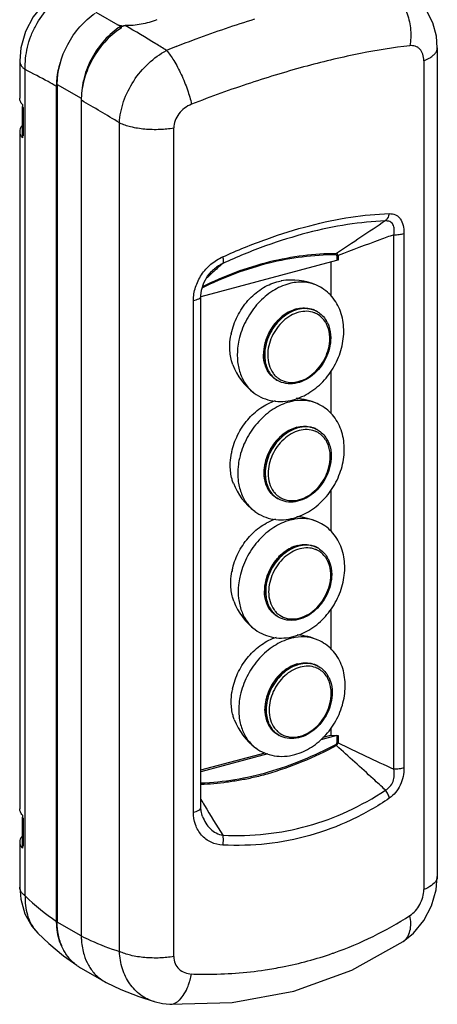
# Model space of a CAD drawing. Units: millimetres. Extents: x 13 to 110, y 67 to 429.
# Drawn here: x 13 to 110, y 67 to 296 of the extents above; entities that cross this region are included whole.
import ezdxf

# ---------------------------------------------------------------- set-up
doc = ezdxf.new("R2010")
doc.units = ezdxf.units.MM
doc.header["$LTSCALE"] = 30.734
doc.layers.get('0').update_dxf_attribs({"linetype": 'CONTINUOUS'})

msp = doc.modelspace()

# ---------------------------------------------------------------- linework, layer by layer
at = {"color": 7, "linetype": 'Continuous'}
for p, q in [((36.62, 294.92), (31.01, 298.15)), ((36.62, 294.53), (36.62, 294.92)), ((36.92, 294.6), (36.63, 294.52)), ((110.44, 289.93), (110.44, 96.92)), ((13.18, 286.88), (13.18, 278.18)), ((21.78, 86.48), (21.78, 280.95)), ((21.92, 281.42), (21.92, 86.31)), ((27.52, 278.18), (27.52, 83.07)), ((13.75, 276.13), (13.75, 269.55)), ((13.75, 276.13), (13.96, 276.01)), ((13.82, 276.72), (13.82, 276.26)), ((13.96, 276.01), (13.96, 269.43)), ((13.18, 270.46), (13.18, 112.7)), ((13.96, 269.43), (13.75, 269.55)), ((13.82, 269.47), (13.82, 269)), ((55.44, 231.98), (87.02, 240.44)), ((85.62, 240.07), (85.62, 232.25)), ((57.85, 237.83), (57.84, 237.83)), ((73.1, 235.44), (74.12, 235.66)), ((55.4, 113), (55.4, 232.15)), ((82.51, 228.46), (82.29, 228.59)), ((85.62, 214.59), (85.62, 204.8)), ((73.26, 212.44), (73.04, 212.57)), ((82.63, 200.91), (82.4, 201.04)), ((85.62, 186.85), (85.62, 177.35)), ((73.37, 184.89), (73.15, 185.02)), ((82.74, 173.36), (82.51, 173.49)), ((85.62, 159.12), (85.62, 149.89)), ((73.49, 157.34), (73.26, 157.47)), ((82.85, 145.81), (82.63, 145.94)), ((85.62, 131.38), (85.62, 129.86)), ((73.6, 129.79), (73.37, 129.92)), ((87.02, 129.75), (83.28, 128.75)), ((83.86, 129.39), (85.62, 129.86)), ((85.62, 129.86), (87.35, 129.79)), ((55.4, 121.75), (70.32, 125.76)), ((70.98, 125.46), (55.4, 121.28)), ((13.75, 110.65), (13.96, 110.52)), ((13.75, 110.65), (13.75, 104.07)), ((13.82, 111.24), (13.82, 110.78)), ((13.96, 110.52), (13.96, 103.95)), ((55.76, 110.88), (55.77, 110.88)), ((13.18, 104.98), (13.18, 94.43)), ((13.96, 103.95), (13.75, 104.07)), ((13.82, 103.99), (13.82, 103.52)), ((17.4, 83.75), (17.41, 83.74)), ((102.52, 81.8), (102.53, 81.8)), ((27.31, 75.68), (32.91, 72.44)), ((32.91, 72.44), (33.28, 72.24)), ((44.53, 67.77), (44.53, 67.77)), ((48.16, 67.16), (48.16, 67.16))]:
    msp.add_line(p, q, dxfattribs=at)
at = {"color": 9, "linetype": 'Continuous'}
for p, q in [((36.62, 294.42), (36.62, 294.53)), ((107.3, 286.9), (107.3, 93.89)), ((14.47, 92.4), (14.47, 284.85)), ((21.78, 280.95), (21.69, 281)), ((21.78, 280.95), (21.69, 281)), ((21.92, 281.42), (27.52, 278.18)), ((36.4, 79.45), (36.4, 272.47)), ((49.06, 78.28), (49.06, 271.29)), ((100.31, 121.93), (100.31, 246.4)), ((102.68, 246.72), (102.68, 122.25)), ((87.02, 241.51), (87.02, 240.44)), ((87.35, 241.54), (87.35, 240.48)), ((58.08, 237.57), (57.96, 237.46)), ((58.08, 237.57), (57.96, 237.46)), ((53.64, 111.93), (53.64, 231.08)), ((67.79, 209.53), (67.8, 209.52)), ((67.91, 181.98), (67.92, 181.97)), ((68.02, 154.43), (68.03, 154.42)), ((87.02, 129.75), (87.02, 128.03)), ((87.35, 129.79), (87.35, 128.06)), ((68.13, 126.88), (68.14, 126.87)), ((27.52, 83.07), (21.92, 86.31))]:
    msp.add_line(p, q, dxfattribs=at)
at = {"color": 7, "linetype": 'Continuous'}
for points in [[(21.11, 302), (18.76, 300.11), (16.31, 297.16), (14.5, 293.7), (13.45, 289.96), (13.18, 286.88)], [(110.44, 289.93), (110.23, 292.64), (109.39, 295.73), (107.97, 298.48), (106.05, 300.79)], [(55.4, 232.16), (55.52, 233.46), (56.05, 235.19), (56.95, 236.77), (57.85, 237.83)], [(55.77, 110.88), (55.67, 111.15), (55.44, 112.24), (55.4, 113)], [(102.53, 81.8), (104.88, 83.71), (107.32, 86.66), (109.12, 90.1), (110.17, 93.83), (110.44, 96.92)], [(13.18, 94.44), (13.41, 91.62), (14.38, 88.26), (16.04, 85.34), (17.41, 83.74)], [(17.4, 83.75), (19.95, 81.34), (23.41, 78.48), (26.46, 76.3)], [(48.16, 67.16), (62.63, 67.56), (77, 70.22), (90.52, 75.1), (102.52, 81.8)], [(33.29, 72.27), (36.77, 70.6), (40.92, 68.94), (44.53, 67.77)], [(44.53, 67.77), (46.45, 67.34), (48.16, 67.16)]]:
    msp.add_lwpolyline(points, dxfattribs=at)
for centre, radius, start, end in [((39.83, 308.68), 13.92, 253.1705, 255.6641), ((40.12, 309.82), 15.09, 255.6559, 256.6875), ((46.46, 279.56), 17.81, 123.3204, 123.491), ((40.25, 310.34), 15.63, 256.683, 256.9584), ((46.37, 279.69), 17.66, 123.1191, 123.3205), ((40.3, 310.58), 15.87, 256.9585, 257.2817), ((46.32, 279.77), 17.56, 122.7442, 123.119), ((45.93, 280.21), 17.15, 119.6178, 122.4025), ((51.66, 324.83), 33.63, 243.6723, 244.0089), ((40.47, 311.32), 16.63, 257.2912, 258.8804), ((46.28, 279.83), 17.49, 122.3686, 122.7443), ((38.29, 314.97), 19.87, 267.6006, 268.4097), ((38.76, 280.95), 16.98, 178.4299, 179.999), ((20.62, 272.24), 7.9, 149.4239, 150.505), ((18.32, 278.53), 5.04, 206.7841, 207.698), ((18.08, 278.4), 4.76, 207.6961, 210.1553), ((15.72, 270.81), 2.62, 211.4427, 214.0289), ((16.65, 271.91), 3.74, 219.0698, 220.8495), ((13, 265.74), 3.81, 76.2312, 77.6009), ((13.02, 265.8), 3.76, 75.4998, 76.2373), ((76.49, 221.26), 14.6, 66.4769, 99.3595), ((79, 223.04), 6.52, 27.2276, 31.3755), ((77.89, 220.05), 15.79, 167.928, 168.7543), ((76.49, 221.26), 14.6, 200.6001, 233.4254), ((76.61, 193.71), 14.6, 66.4769, 86.1553), ((79.11, 195.5), 6.52, 27.2276, 31.3755), ((77.99, 192.5), 15.78, 167.9277, 168.9415), ((76.61, 193.71), 14.6, 200.6001, 233.4254), ((76.72, 166.16), 14.6, 66.4769, 86.1553), ((79.22, 167.95), 6.52, 27.2276, 31.3755), ((78.08, 164.95), 15.76, 167.9274, 169.1289), ((76.72, 166.16), 14.6, 200.6001, 233.4254), ((76.83, 138.61), 14.6, 66.4769, 86.1556), ((79.33, 140.4), 6.52, 27.2276, 31.3755), ((78.15, 137.41), 15.72, 168.2642, 169.3172), ((78.27, 137.39), 15.83, 167.9285, 168.2651), ((76.83, 138.61), 14.6, 200.6001, 233.4254), ((20.62, 106.76), 7.9, 149.4239, 150.505), ((18.32, 113.05), 5.04, 206.7841, 207.698), ((18.08, 112.92), 4.76, 207.6961, 210.1553), ((15.72, 105.33), 2.62, 211.4427, 214.0289), ((16.65, 106.43), 3.74, 219.0698, 220.8495), ((13, 100.26), 3.81, 76.2312, 77.6009), ((13.02, 100.32), 3.76, 75.4998, 76.2373), ((38.52, 86.48), 16.74, 179.9972, 180.6587), ((32.1, 83.97), 9.58, 233.6685, 234.9668), ((32.07, 83.93), 9.53, 234.967, 239.9885), ((37.9, 80.97), 9.89, 222.5567, 231.0296), ((37.7, 80.74), 9.58, 231.0553, 239.9705)]:
    msp.add_arc(centre, radius, start, end, dxfattribs=at)
at = {"color": 9, "linetype": 'Continuous'}
for centre, radius, start, end in [((146.77, 43.65), 265.04, 111.5033, 112.0302), ((-163.88, -56.33), 385, 58.6535, 60.1864), ((965.91, -1058.97), 1570.06, 123.54436, 124.04407), ((198.7, 83.41), 208.66, 131.4805, 132.3708), ((167.3, 117.87), 162.04, 132.4365, 133.0781), ((79.59, 223.91), 5.4, 68.7772, 69.4859), ((79.6, 223.94), 5.38, 60.0018, 68.7763), ((79.82, 223.8), 5.38, 60.005, 69.4848), ((80, 223.45), 5.1, 66.6857, 69.3787), ((80.01, 223.47), 5.08, 63.7376, 66.6851), ((79.48, 223), 5.78, 31.1631, 34.7822), ((79.3, 222.9), 5.99, 27.8099, 31.16), ((79.17, 222.83), 6.13, 27.2104, 27.8204), ((76.59, 222.23), 8.81, 359.9994, 0.8984), ((75.96, 217.1), 5.38, 229.8221, 239.9703), ((76.35, 217.13), 5.1, 229.8704, 233.3723), ((76.33, 217.11), 5.08, 233.374, 236.3248), ((78.99, 196.35), 11.49, 99.4198, 105.0578), ((79.7, 196.36), 5.4, 68.7772, 69.4859), ((79.71, 196.39), 5.38, 60.0018, 68.7763), ((79.94, 196.25), 5.38, 60.005, 69.4848), ((80.11, 195.9), 5.1, 66.6857, 69.3787), ((80.12, 195.92), 5.08, 63.7376, 66.6851), ((79.59, 195.45), 5.78, 31.1631, 34.7822), ((79.41, 195.35), 5.99, 27.8099, 31.16), ((79.29, 195.28), 6.13, 27.2104, 27.8204), ((76.7, 194.68), 8.81, 359.9994, 0.8984), ((76.07, 189.55), 5.38, 229.8221, 239.9703), ((76.46, 189.58), 5.1, 229.8704, 233.3723), ((76.45, 189.56), 5.08, 233.374, 236.3248), ((79.1, 168.8), 11.49, 99.4198, 105.0578), ((79.82, 168.81), 5.4, 68.7772, 69.4859), ((79.83, 168.84), 5.38, 60.0018, 68.7763), ((80.05, 168.7), 5.38, 60.005, 69.4848), ((80.22, 168.35), 5.1, 66.6857, 69.3787), ((80.23, 168.37), 5.08, 63.7376, 66.6851), ((79.7, 167.9), 5.78, 31.1631, 34.7822), ((79.53, 167.8), 5.99, 27.8099, 31.16), ((79.4, 167.73), 6.13, 27.2104, 27.8204), ((76.82, 167.13), 8.81, 359.9994, 0.8984), ((76.18, 162), 5.38, 229.8221, 239.9703), ((76.57, 162.03), 5.1, 229.8704, 233.3723), ((76.56, 162.01), 5.08, 233.374, 236.3248), ((79.21, 141.25), 11.49, 99.435, 105.0575), ((79.93, 141.26), 5.4, 68.7772, 69.4859), ((79.94, 141.29), 5.38, 60.0018, 68.7763), ((80.16, 141.15), 5.38, 60.005, 69.4848), ((80.34, 140.8), 5.1, 66.6857, 69.3787), ((80.34, 140.82), 5.08, 63.7376, 66.6851), ((79.82, 140.35), 5.78, 31.1631, 34.7822), ((79.64, 140.25), 5.99, 27.8099, 31.16), ((79.51, 140.18), 6.13, 27.2104, 27.8204), ((76.93, 139.58), 8.81, 359.9994, 0.8984), ((76.29, 134.45), 5.38, 229.8221, 239.9703), ((76.69, 134.48), 5.1, 229.8704, 233.3723), ((76.67, 134.46), 5.08, 233.374, 236.3248), ((252.7, 232.26), 229.6, 210.7568, 211.1491), ((337.95, 284.23), 329.45, 211.216, 212.6397), ((50.02, 128.82), 50.9, 225.6964, 236.2956), ((58.75, 157.7), 83.27, 289.4247, 302.9718), ((23.62, 89.98), 8.8, 219.09, 225.0723), ((58.26, 158.99), 84.65, 289.1775, 289.4462), ((56.47, 171.33), 97.17, 268.0882, 269.3645), ((56.46, 170.8), 96.64, 269.365, 270.0297), ((56.49, 168.42), 94.27, 270.0101, 278.4703), ((38.18, 76.99), 15.28, 338.5325, 340.7884), ((36.87, 77.45), 16.67, 340.7752, 342.1948)]:
    msp.add_arc(centre, radius, start, end, dxfattribs=at)
for points, knots in [([(99.51, 303.32), (101.34, 302.05), (103.03, 299.4), (103.97, 296.01), (104.34, 293.51), (104.27, 291.63), (104.07, 290.43)], [0, 0, 0, 0, 0.470138, 0.607053, 0.743761, 1, 1, 1, 1]), ([(14.47, 284.85), (14.4, 286.59), (14.68, 289.26), (15.73, 292.65), (17.22, 295.9), (19.78, 299.48), (22.53, 301.67), (24, 302.5)], [0, 0, 0, 0, 0.249398, 0.377551, 0.506192, 0.759132, 1, 1, 1, 1]), ([(49.62, 290.24), (51.17, 290.85), (57.22, 293.17), (63.35, 295.26), (67.96, 296.66)], [0, 0, 0, 0, 0.256268, 1, 1, 1, 1]), ([(47.36, 289.34), (46.53, 289.86), (43.35, 291.83), (40.14, 293.74), (37.74, 295.11)], [0, 0, 0, 0, 0.261414, 1, 1, 1, 1]), ([(36.4, 272.47), (36.49, 274.15), (37.21, 277.58), (39.56, 282.33), (42.98, 286.42), (45.84, 288.53), (47.36, 289.34)], [0, 0, 0, 0, 0.241384, 0.496612, 0.753702, 1, 1, 1, 1]), ([(47.36, 289.34), (47.99, 288.61), (49.24, 286.81), (50.87, 283.71), (52.26, 280.29), (52.97, 277.93), (53.23, 276.8)], [0, 0, 0, 0, 0.206509, 0.470553, 0.750796, 1, 1, 1, 1]), ([(104.07, 290.43), (100.22, 289.99), (92.18, 288.69), (79.78, 285.74), (66.64, 281.78), (57.75, 278.56), (53.23, 276.8)], [0, 0, 0, 0, 0.220186, 0.462586, 0.724, 1, 1, 1, 1]), ([(107.3, 286.9), (107.3, 287.43), (107.16, 288.43), (106.57, 289.52), (105.89, 290.07), (105.13, 290.42), (104.49, 290.47), (104.07, 290.43)], [0, 0, 0, 0, 0.293244, 0.543693, 0.658149, 0.770048, 1, 1, 1, 1]), ([(107.3, 286.9), (107.52, 286.99), (107.95, 287.18), (108.65, 287.55), (109.34, 288.01), (109.95, 288.6), (110.35, 289.24), (110.44, 289.71), (110.44, 289.93)], [0, 0, 0, 0, 0.157451, 0.307437, 0.514397, 0.696913, 0.856129, 1, 1, 1, 1]), ([(13.18, 286.88), (13.18, 286.7), (13.24, 286.32), (13.51, 285.78), (13.93, 285.28), (14.28, 284.99), (14.47, 284.85)], [0, 0, 0, 0, 0.220391, 0.454967, 0.713898, 1, 1, 1, 1]), ([(21.69, 281), (21.06, 281.36), (18.67, 282.68), (16.26, 283.95), (14.47, 284.85)], [0, 0, 0, 0, 0.265672, 1, 1, 1, 1]), ([(53.23, 276.8), (52.64, 276.57), (51.53, 275.95), (50.18, 274.64), (49.29, 273.04), (49.06, 271.86), (49.06, 271.29)], [0, 0, 0, 0, 0.258549, 0.516159, 0.764797, 1, 1, 1, 1]), ([(36.4, 272.47), (37.23, 272.08), (39.18, 271.47), (42.36, 270.98), (45.74, 270.9), (48, 271.11), (49.06, 271.29)], [0, 0, 0, 0, 0.21366, 0.473975, 0.748225, 1, 1, 1, 1]), ([(60.45, 241.24), (63.81, 242.77), (70.48, 245.48), (80.47, 248.61), (90.02, 250.62), (96.26, 251.24), (99.25, 251.32)], [0, 0, 0, 0, 0.274901, 0.535174, 0.777477, 1, 1, 1, 1]), ([(99.25, 251.32), (99.22, 251.15), (99.04, 250.52), (98.69, 249.91), (98.32, 249.61)], [0, 0, 0, 0, 0.272397, 1, 1, 1, 1]), ([(99.25, 251.32), (99.74, 251.32), (100.5, 251.22), (101.33, 250.68), (102.04, 249.9), (102.58, 248.53), (102.68, 247.35), (102.68, 246.72)], [0, 0, 0, 0, 0.226197, 0.338209, 0.454621, 0.710541, 1, 1, 1, 1]), ([(98.32, 249.61), (95.39, 249.51), (89.29, 248.9), (79.96, 246.92), (70.24, 243.87), (63.76, 241.22), (60.49, 239.73)], [0, 0, 0, 0, 0.223885, 0.466436, 0.726166, 1, 1, 1, 1]), ([(100.31, 246.4), (100.39, 246.83), (100.44, 247.46), (100.34, 248.27), (100.15, 248.8), (99.83, 249.23), (99.39, 249.5), (98.87, 249.62), (98.51, 249.62), (98.32, 249.61)], [0, 0, 0, 0, 0.284857, 0.416023, 0.537515, 0.650925, 0.762435, 0.878132, 1, 1, 1, 1]), ([(100.31, 246.4), (99.23, 246.01), (94.89, 244.43), (90.57, 242.81), (87.35, 241.54)], [0, 0, 0, 0, 0.250192, 1, 1, 1, 1]), ([(100.31, 246.4), (100.74, 246.39), (101.54, 246.42), (102.33, 246.59), (102.68, 246.72)], [0, 0, 0, 0, 0.530679, 1, 1, 1, 1]), ([(53.64, 231.08), (53.64, 232.12), (53.99, 234.25), (55.42, 237.18), (57.61, 239.63), (59.47, 240.8), (60.45, 241.24)], [0, 0, 0, 0, 0.242042, 0.494622, 0.750451, 1, 1, 1, 1]), ([(86.83, 241.73), (81.59, 241.7), (70.77, 240.31), (60.59, 236.44), (55.6, 233.97)], [0, 0, 0, 0, 0.485021, 1, 1, 1, 1]), ([(86.94, 241.99), (84.37, 241.98), (79.13, 241.65), (68.5, 239.68), (60.74, 236.75), (55.75, 234.29)], [0, 0, 0, 0, 0.238934, 0.484921, 1, 1, 1, 1]), ([(60.45, 241.24), (60.52, 240.95), (60.6, 240.52), (60.59, 240.01), (60.53, 239.81), (60.49, 239.73)], [0, 0, 0, 0, 0.601371, 0.828823, 1, 1, 1, 1]), ([(86.94, 241.99), (86.93, 241.97), (86.87, 241.9), (86.84, 241.8), (86.83, 241.73)], [0, 0, 0, 0, 0.224824, 1, 1, 1, 1]), ([(87.02, 241.51), (87.02, 241.57), (87, 241.69), (86.88, 241.73), (86.83, 241.73)], [0, 0, 0, 0, 0.528967, 1, 1, 1, 1]), ([(87.35, 241.54), (87.32, 241.65), (87.25, 241.87), (87.04, 241.98), (86.94, 241.99)], [0, 0, 0, 0, 0.542985, 1, 1, 1, 1]), ([(87.35, 241.54), (87.32, 241.54), (87.21, 241.54), (87.1, 241.53), (87.02, 241.51)], [0, 0, 0, 0, 0.25885, 1, 1, 1, 1]), ([(60.49, 239.73), (60.25, 239.62), (59.29, 239.1), (58.42, 238.41), (57.85, 237.83)], [0, 0, 0, 0, 0.24762, 1, 1, 1, 1]), ([(75.89, 234.99), (74.56, 234.64), (71.93, 233.42), (69.16, 231.05), (67.27, 228.71), (65.64, 226.12), (64.78, 223.96), (64.39, 222.48)], [0, 0, 0, 0, 0.232337, 0.482008, 0.611311, 0.741743, 1, 1, 1, 1]), ([(82.32, 234.64), (81.35, 235.06), (79.17, 235.55), (76.97, 235.28), (75.89, 234.99)], [0, 0, 0, 0, 0.484547, 1, 1, 1, 1]), ([(53.64, 231.08), (53.87, 231.12), (54.3, 231.22), (54.86, 231.46), (55.27, 231.75), (55.4, 232.03), (55.4, 232.15)], [0, 0, 0, 0, 0.321012, 0.60817, 0.833392, 1, 1, 1, 1]), ([(70.02, 218.53), (70.02, 220.08), (70.78, 223.23), (73.12, 226.48), (75.6, 228.32), (77.59, 229.16), (79.6, 229.43), (80.9, 229.19), (81.48, 228.97)], [0, 0, 0, 0, 0.262128, 0.53153, 0.660393, 0.781367, 0.893945, 1, 1, 1, 1]), ([(80.61, 229.13), (80.02, 229.22), (78.77, 229.22), (76.91, 228.71), (75.11, 227.72), (72.92, 225.84), (70.9, 222.75), (70.24, 219.83), (70.24, 218.4)], [0, 0, 0, 0, 0.107918, 0.222987, 0.345761, 0.47508, 0.741895, 1, 1, 1, 1]), ([(81.79, 228.22), (81.24, 228.43), (80.01, 228.66), (78.11, 228.41), (76.22, 227.61), (73.87, 225.87), (71.66, 222.8), (70.94, 219.81), (70.94, 218.35)], [0, 0, 0, 0, 0.10604, 0.218592, 0.339543, 0.468395, 0.737823, 1, 1, 1, 1]), ([(81.71, 228.84), (81.45, 228.94), (81.08, 229.04), (80.71, 229.11), (80.61, 229.13)], [0, 0, 0, 0, 0.747603, 1, 1, 1, 1]), ([(84.23, 226.3), (83.97, 226.67), (83.39, 227.33), (82.64, 227.83), (82.25, 228.02)], [0, 0, 0, 0, 0.505082, 1, 1, 1, 1]), ([(85.4, 222.36), (85.39, 222.66), (85.32, 223.78), (85.01, 224.9), (84.63, 225.63)], [0, 0, 0, 0, 0.262199, 1, 1, 1, 1]), ([(64.39, 222.48), (64.34, 222.27), (64.14, 221.44), (64, 220.6), (63.94, 219.96)], [0, 0, 0, 0, 0.25304, 1, 1, 1, 1]), ([(73.52, 212.88), (74.04, 212.53), (75.26, 212.02), (77.29, 211.96), (79.36, 212.56), (82.01, 214.2), (84.56, 217.41), (85.4, 220.64), (85.4, 222.23)], [0, 0, 0, 0, 0.105415, 0.215586, 0.334271, 0.462133, 0.733667, 1, 1, 1, 1]), ([(63.94, 219.96), (63.83, 218.91), (63.82, 216.85), (64.48, 213.91), (65.79, 211.39), (67.08, 210.06), (67.79, 209.53)], [0, 0, 0, 0, 0.27325, 0.529914, 0.770623, 1, 1, 1, 1]), ([(73.04, 212.57), (72.57, 212.84), (71.69, 213.54), (70.73, 214.96), (70.14, 216.67), (70.02, 217.9), (70.02, 218.53)], [0, 0, 0, 0, 0.232374, 0.473111, 0.728269, 1, 1, 1, 1]), ([(70.24, 218.4), (70.24, 217.35), (70.51, 215.78), (71.47, 214.01), (72.12, 213.29), (72.48, 212.99)], [0, 0, 0, 0, 0.523731, 0.766673, 1, 1, 1, 1]), ([(70.94, 218.35), (70.94, 217.58), (71.13, 216.09), (71.78, 214.72), (72.2, 214.15)], [0, 0, 0, 0, 0.520496, 1, 1, 1, 1]), ([(72.2, 214.15), (72.26, 214.06), (72.52, 213.73), (72.82, 213.43), (73.06, 213.23)], [0, 0, 0, 0, 0.25308, 1, 1, 1, 1]), ([(76, 207.44), (74.67, 207.09), (72.03, 205.87), (69.26, 203.48), (67.36, 201.13), (65.73, 198.53), (64.87, 196.36), (64.49, 194.88)], [0, 0, 0, 0, 0.232353, 0.482075, 0.611398, 0.741832, 1, 1, 1, 1]), ([(82.43, 207.09), (81.62, 207.45), (79.85, 207.91), (78.02, 207.83), (77.11, 207.68)], [0, 0, 0, 0, 0.488149, 1, 1, 1, 1]), ([(70.13, 190.98), (70.13, 192.53), (70.89, 195.68), (73.23, 198.93), (75.71, 200.77), (77.7, 201.61), (79.71, 201.88), (81.01, 201.64), (81.6, 201.42)], [0, 0, 0, 0, 0.262128, 0.53153, 0.660393, 0.781367, 0.893945, 1, 1, 1, 1]), ([(80.73, 201.58), (80.14, 201.67), (78.88, 201.67), (77.02, 201.16), (75.23, 200.17), (73.04, 198.29), (71.01, 195.2), (70.36, 192.28), (70.36, 190.85)], [0, 0, 0, 0, 0.107918, 0.222987, 0.345761, 0.47508, 0.741895, 1, 1, 1, 1]), ([(81.91, 200.67), (81.35, 200.88), (80.13, 201.11), (78.22, 200.86), (76.34, 200.06), (73.98, 198.33), (71.77, 195.25), (71.05, 192.26), (71.05, 190.8)], [0, 0, 0, 0, 0.10604, 0.218592, 0.339543, 0.468395, 0.737823, 1, 1, 1, 1]), ([(81.82, 201.29), (81.56, 201.39), (81.19, 201.49), (80.82, 201.56), (80.73, 201.58)], [0, 0, 0, 0, 0.747603, 1, 1, 1, 1]), ([(84.34, 198.75), (84.09, 199.12), (83.5, 199.78), (82.76, 200.28), (82.37, 200.47)], [0, 0, 0, 0, 0.505082, 1, 1, 1, 1]), ([(85.51, 194.82), (85.51, 195.11), (85.43, 196.23), (85.12, 197.35), (84.74, 198.08)], [0, 0, 0, 0, 0.262199, 1, 1, 1, 1]), ([(64.49, 194.88), (64.44, 194.67), (64.25, 193.86), (64.11, 193.03), (64.05, 192.41)], [0, 0, 0, 0, 0.252986, 1, 1, 1, 1]), ([(73.63, 185.33), (74.15, 184.98), (75.37, 184.47), (77.4, 184.41), (79.47, 185.01), (82.12, 186.65), (84.67, 189.86), (85.51, 193.09), (85.51, 194.68)], [0, 0, 0, 0, 0.105415, 0.215586, 0.334271, 0.462133, 0.733667, 1, 1, 1, 1]), ([(64.05, 192.41), (63.94, 191.36), (63.93, 189.3), (64.59, 186.36), (65.9, 183.84), (67.19, 182.51), (67.91, 181.98)], [0, 0, 0, 0, 0.27325, 0.529914, 0.770623, 1, 1, 1, 1]), ([(73.15, 185.02), (72.68, 185.29), (71.81, 185.99), (70.84, 187.41), (70.25, 189.12), (70.13, 190.35), (70.13, 190.98)], [0, 0, 0, 0, 0.232374, 0.473111, 0.728269, 1, 1, 1, 1]), ([(70.36, 190.85), (70.36, 189.8), (70.62, 188.23), (71.58, 186.46), (72.24, 185.74), (72.59, 185.44)], [0, 0, 0, 0, 0.523731, 0.766673, 1, 1, 1, 1]), ([(71.05, 190.8), (71.05, 190.03), (71.24, 188.54), (71.89, 187.17), (72.31, 186.6)], [0, 0, 0, 0, 0.520496, 1, 1, 1, 1]), ([(72.31, 186.6), (72.37, 186.51), (72.63, 186.18), (72.93, 185.88), (73.17, 185.68)], [0, 0, 0, 0, 0.25308, 1, 1, 1, 1]), ([(76.11, 179.89), (74.78, 179.53), (72.13, 178.31), (69.35, 175.92), (67.45, 173.55), (65.82, 170.93), (64.97, 168.76), (64.59, 167.27)], [0, 0, 0, 0, 0.232369, 0.482143, 0.611485, 0.741922, 1, 1, 1, 1]), ([(82.55, 179.54), (81.74, 179.9), (79.96, 180.36), (78.13, 180.28), (77.22, 180.13)], [0, 0, 0, 0, 0.488149, 1, 1, 1, 1]), ([(70.24, 163.43), (70.24, 164.98), (71.01, 168.13), (73.34, 171.38), (75.82, 173.22), (77.81, 174.06), (79.83, 174.33), (81.12, 174.09), (81.71, 173.87)], [0, 0, 0, 0, 0.262128, 0.53153, 0.660393, 0.781367, 0.893945, 1, 1, 1, 1]), ([(80.84, 174.03), (80.25, 174.12), (79, 174.12), (77.13, 173.61), (75.34, 172.62), (73.15, 170.74), (71.12, 167.65), (70.47, 164.73), (70.47, 163.3)], [0, 0, 0, 0, 0.107918, 0.222987, 0.345761, 0.47508, 0.741895, 1, 1, 1, 1]), ([(82.02, 173.12), (81.46, 173.33), (80.24, 173.56), (78.33, 173.31), (76.45, 172.51), (74.1, 170.78), (71.89, 167.7), (71.16, 164.71), (71.16, 163.25)], [0, 0, 0, 0, 0.10604, 0.218592, 0.339543, 0.468395, 0.737823, 1, 1, 1, 1]), ([(81.93, 173.74), (81.67, 173.84), (81.31, 173.94), (80.93, 174.01), (80.84, 174.03)], [0, 0, 0, 0, 0.747603, 1, 1, 1, 1]), ([(84.45, 171.2), (84.2, 171.57), (83.61, 172.23), (82.87, 172.73), (82.48, 172.92)], [0, 0, 0, 0, 0.505082, 1, 1, 1, 1]), ([(85.62, 167.27), (85.62, 167.56), (85.55, 168.68), (85.23, 169.8), (84.85, 170.53)], [0, 0, 0, 0, 0.262199, 1, 1, 1, 1]), ([(64.59, 167.27), (64.54, 167.07), (64.35, 166.28), (64.22, 165.47), (64.16, 164.86)], [0, 0, 0, 0, 0.252932, 1, 1, 1, 1]), ([(73.74, 157.78), (74.27, 157.43), (75.48, 156.92), (77.51, 156.86), (79.58, 157.46), (82.24, 159.1), (84.78, 162.31), (85.63, 165.54), (85.63, 167.13)], [0, 0, 0, 0, 0.105415, 0.215586, 0.334271, 0.462133, 0.733667, 1, 1, 1, 1]), ([(64.16, 164.86), (64.05, 163.81), (64.04, 161.75), (64.7, 158.81), (66.01, 156.29), (67.31, 154.96), (68.02, 154.43)], [0, 0, 0, 0, 0.27325, 0.529914, 0.770623, 1, 1, 1, 1]), ([(73.26, 157.47), (72.79, 157.74), (71.92, 158.44), (70.95, 159.86), (70.37, 161.57), (70.24, 162.8), (70.24, 163.43)], [0, 0, 0, 0, 0.232374, 0.473111, 0.728269, 1, 1, 1, 1]), ([(70.47, 163.3), (70.47, 162.25), (70.73, 160.68), (71.7, 158.91), (72.35, 158.19), (72.71, 157.89)], [0, 0, 0, 0, 0.523731, 0.766673, 1, 1, 1, 1]), ([(71.16, 163.25), (71.16, 162.48), (71.35, 160.99), (72, 159.62), (72.42, 159.05)], [0, 0, 0, 0, 0.520496, 1, 1, 1, 1]), ([(72.42, 159.05), (72.49, 158.96), (72.75, 158.63), (73.04, 158.33), (73.28, 158.13)], [0, 0, 0, 0, 0.25308, 1, 1, 1, 1]), ([(76.23, 152.34), (74.89, 151.98), (72.23, 150.76), (69.44, 148.35), (67.54, 145.97), (65.92, 143.34), (65.06, 141.16), (64.69, 139.67)], [0, 0, 0, 0, 0.232386, 0.482212, 0.611574, 0.742012, 1, 1, 1, 1]), ([(82.66, 151.99), (81.85, 152.35), (80.07, 152.81), (78.24, 152.73), (77.33, 152.58)], [0, 0, 0, 0, 0.48814, 1, 1, 1, 1]), ([(70.36, 135.88), (70.36, 137.43), (71.12, 140.58), (73.45, 143.83), (75.94, 145.67), (77.93, 146.51), (79.94, 146.78), (81.24, 146.54), (81.82, 146.32)], [0, 0, 0, 0, 0.262128, 0.53153, 0.660393, 0.781367, 0.893945, 1, 1, 1, 1]), ([(80.95, 146.48), (80.36, 146.57), (79.11, 146.57), (77.25, 146.06), (75.45, 145.07), (73.26, 143.19), (71.23, 140.1), (70.58, 137.18), (70.58, 135.75)], [0, 0, 0, 0, 0.107918, 0.222987, 0.345761, 0.47508, 0.741895, 1, 1, 1, 1]), ([(82.13, 145.57), (81.58, 145.78), (80.35, 146.01), (78.45, 145.76), (76.56, 144.96), (74.21, 143.23), (72, 140.15), (71.28, 137.17), (71.28, 135.7)], [0, 0, 0, 0, 0.10604, 0.218592, 0.339543, 0.468395, 0.737823, 1, 1, 1, 1]), ([(82.05, 146.19), (81.78, 146.29), (81.42, 146.39), (81.05, 146.46), (80.95, 146.48)], [0, 0, 0, 0, 0.747603, 1, 1, 1, 1]), ([(84.57, 143.65), (84.31, 144.02), (83.72, 144.69), (82.98, 145.18), (82.59, 145.37)], [0, 0, 0, 0, 0.505082, 1, 1, 1, 1]), ([(85.74, 139.72), (85.73, 140.01), (85.66, 141.13), (85.35, 142.25), (84.97, 142.98)], [0, 0, 0, 0, 0.262199, 1, 1, 1, 1]), ([(64.69, 139.67), (64.64, 139.47), (64.46, 138.7), (64.34, 137.91), (64.28, 137.32)], [0, 0, 0, 0, 0.252876, 1, 1, 1, 1]), ([(73.86, 130.23), (74.38, 129.88), (75.6, 129.37), (77.63, 129.31), (79.7, 129.91), (82.35, 131.55), (84.89, 134.77), (85.74, 137.99), (85.74, 139.58)], [0, 0, 0, 0, 0.105415, 0.215586, 0.334271, 0.462133, 0.733667, 1, 1, 1, 1]), ([(64.28, 137.32), (64.17, 136.26), (64.16, 134.2), (64.82, 131.26), (66.13, 128.74), (67.42, 127.41), (68.13, 126.88)], [0, 0, 0, 0, 0.27325, 0.529914, 0.770623, 1, 1, 1, 1]), ([(73.37, 129.92), (72.91, 130.19), (72.03, 130.9), (71.07, 132.31), (70.48, 134.02), (70.36, 135.25), (70.36, 135.88)], [0, 0, 0, 0, 0.232374, 0.473111, 0.728269, 1, 1, 1, 1]), ([(70.58, 135.75), (70.58, 134.7), (70.84, 133.13), (71.81, 131.36), (72.46, 130.64), (72.82, 130.34)], [0, 0, 0, 0, 0.523731, 0.766673, 1, 1, 1, 1]), ([(71.28, 135.7), (71.28, 134.93), (71.47, 133.44), (72.12, 132.07), (72.54, 131.5)], [0, 0, 0, 0, 0.520496, 1, 1, 1, 1]), ([(72.54, 131.5), (72.6, 131.41), (72.86, 131.08), (73.16, 130.78), (73.4, 130.58)], [0, 0, 0, 0, 0.25308, 1, 1, 1, 1]), ([(55.37, 118.71), (60.69, 118.92), (71.63, 120.76), (81.83, 125.06), (86.83, 127.7)], [0, 0, 0, 0, 0.484738, 1, 1, 1, 1]), ([(86.94, 127.41), (84.35, 126), (79.07, 123.5), (73.55, 121.59), (70.8, 120.78)], [0, 0, 0, 0, 0.507503, 1, 1, 1, 1]), ([(86.83, 127.7), (86.88, 127.73), (86.99, 127.83), (87.02, 127.96), (87.02, 128.03)], [0, 0, 0, 0, 0.495826, 1, 1, 1, 1]), ([(86.94, 127.41), (86.93, 127.44), (86.88, 127.53), (86.84, 127.63), (86.83, 127.7)], [0, 0, 0, 0, 0.260874, 1, 1, 1, 1]), ([(86.94, 127.41), (87.04, 127.5), (87.22, 127.7), (87.31, 127.94), (87.35, 128.06)], [0, 0, 0, 0, 0.49932, 1, 1, 1, 1]), ([(98.37, 117.04), (97.42, 117.91), (93.63, 121.39), (89.82, 124.85), (86.94, 127.41)], [0, 0, 0, 0, 0.250411, 1, 1, 1, 1]), ([(87.35, 128.06), (87.32, 128.07), (87.21, 128.07), (87.1, 128.05), (87.02, 128.03)], [0, 0, 0, 0, 0.261024, 1, 1, 1, 1]), ([(98.37, 117.04), (98.76, 117.25), (99.5, 117.82), (100.22, 119.05), (100.47, 120.48), (100.39, 121.45), (100.31, 121.93)], [0, 0, 0, 0, 0.238596, 0.484684, 0.740031, 1, 1, 1, 1]), ([(102.68, 122.25), (102.68, 120.88), (102.26, 118.77), (100.81, 116.44), (99.81, 115.52), (99.27, 115.16)], [0, 0, 0, 0, 0.505208, 0.76177, 1, 1, 1, 1]), ([(102.68, 122.25), (102.33, 122.12), (101.54, 121.95), (100.74, 121.92), (100.31, 121.93)], [0, 0, 0, 0, 0.469326, 1, 1, 1, 1]), ([(60.53, 106.54), (63.85, 106.38), (70.52, 106.58), (80.34, 108.45), (89.74, 111.91), (95.58, 115.19), (98.37, 117.04)], [0, 0, 0, 0, 0.250172, 0.499097, 0.748391, 1, 1, 1, 1]), ([(99.27, 115.16), (99.2, 115.49), (98.95, 116.15), (98.58, 116.75), (98.37, 117.04)], [0, 0, 0, 0, 0.480176, 1, 1, 1, 1]), ([(99.27, 115.16), (96.44, 113.23), (90.48, 109.81), (80.85, 106.21), (70.76, 104.26), (63.9, 104.07), (60.47, 104.25)], [0, 0, 0, 0, 0.251021, 0.500122, 0.749247, 1, 1, 1, 1]), ([(53.64, 111.93), (53.87, 111.97), (54.3, 112.07), (54.86, 112.3), (55.27, 112.6), (55.4, 112.88), (55.4, 113)], [0, 0, 0, 0, 0.32099, 0.608145, 0.833377, 1, 1, 1, 1]), ([(60.47, 104.25), (59.54, 104.29), (57.67, 104.72), (55.38, 106.45), (53.94, 108.99), (53.64, 110.94), (53.64, 111.93)], [0, 0, 0, 0, 0.24784, 0.490374, 0.738531, 1, 1, 1, 1]), ([(55.77, 110.88), (55.97, 110.34), (56.48, 109.31), (57.54, 107.98), (58.91, 106.98), (59.98, 106.63), (60.53, 106.54)], [0, 0, 0, 0, 0.255849, 0.506592, 0.752275, 1, 1, 1, 1]), ([(60.47, 104.25), (60.52, 104.44), (60.65, 105.2), (60.63, 105.99), (60.53, 106.54)], [0, 0, 0, 0, 0.262297, 1, 1, 1, 1]), ([(110.44, 96.92), (110.44, 96.77), (110.4, 96.47), (110.09, 95.68), (109.04, 94.69), (107.93, 94.14), (107.3, 93.89)], [0, 0, 0, 0, 0.095433, 0.195761, 0.551681, 1, 1, 1, 1]), ([(14.47, 92.4), (14.28, 92.54), (13.93, 92.83), (13.51, 93.33), (13.24, 93.87), (13.18, 94.25), (13.18, 94.43)], [0, 0, 0, 0, 0.283409, 0.541745, 0.777331, 1, 1, 1, 1]), ([(14.47, 92.4), (14.4, 90.92), (14.66, 88.07), (15.95, 85.46), (16.79, 84.43)], [0, 0, 0, 0, 0.525568, 1, 1, 1, 1]), ([(104.07, 87.84), (105.03, 88.46), (106.23, 89.87), (107.11, 92.07), (107.3, 93.29), (107.3, 93.89)], [0, 0, 0, 0, 0.483133, 0.746155, 1, 1, 1, 1]), ([(102.52, 81.8), (102.91, 82.06), (103.61, 82.8), (104.17, 84.28), (104.32, 86.02), (104.19, 87.22), (104.07, 87.84)], [0, 0, 0, 0, 0.212273, 0.448226, 0.71329, 1, 1, 1, 1]), ([(27.53, 83.09), (28.23, 82.73), (31.11, 81.32), (34.1, 80.17), (36.4, 79.45)], [0, 0, 0, 0, 0.24784, 1, 1, 1, 1]), ([(44.53, 67.77), (43.39, 68.1), (41.2, 69.19), (38.61, 71.9), (36.92, 75.44), (36.47, 78.09), (36.4, 79.45)], [0, 0, 0, 0, 0.234022, 0.474293, 0.728566, 1, 1, 1, 1]), ([(49.06, 78.28), (48, 78.1), (45.74, 77.88), (42.36, 77.97), (39.18, 78.45), (37.23, 79.07), (36.4, 79.45)], [0, 0, 0, 0, 0.251776, 0.526026, 0.78634, 1, 1, 1, 1]), ([(49.06, 78.28), (49.06, 77.73), (49.27, 76.63), (50.21, 75.27), (51.61, 74.43), (52.68, 74.23), (53.23, 74.21)], [0, 0, 0, 0, 0.257289, 0.503068, 0.747672, 1, 1, 1, 1]), ([(70.38, 75.18), (71.72, 75.39), (77.04, 76.31), (82.26, 77.71), (86.07, 79.04)], [0, 0, 0, 0, 0.25227, 1, 1, 1, 1]), ([(52.73, 72.35), (52.78, 72.51), (52.97, 73.12), (53.13, 73.74), (53.23, 74.21)], [0, 0, 0, 0, 0.248767, 1, 1, 1, 1]), ([(48.16, 67.16), (48.35, 67.15), (48.74, 67.18), (49.33, 67.38), (49.91, 67.73), (50.71, 68.41), (51.61, 69.64), (52.15, 70.77), (52.39, 71.4)], [0, 0, 0, 0, 0.089188, 0.184815, 0.290401, 0.407944, 0.681715, 1, 1, 1, 1])]:
    msp.add_open_spline(points, degree=3, knots=knots, dxfattribs=at)
at = {"color": 7, "linetype": 'Continuous'}
for points, knots in [([(21.92, 281.42), (21.92, 284.63), (23.31, 289.56), (27.02, 294.9), (29.49, 297.12), (30.81, 298.02)], [0, 0, 0, 0, 0.495559, 0.751894, 1, 1, 1, 1]), ([(45.15, 296.49), (43.97, 296.01), (41.53, 295.31), (38.99, 295.07), (37.74, 295.11)], [0, 0, 0, 0, 0.501924, 1, 1, 1, 1]), ([(36.62, 294.92), (35.26, 294.02), (32.75, 291.82), (29.86, 287.71), (27.99, 283.07), (27.53, 279.78), (27.53, 278.18)], [0, 0, 0, 0, 0.246747, 0.502166, 0.756469, 1, 1, 1, 1]), ([(36.62, 294.42), (33.95, 292.66), (30.59, 288.87), (28.12, 282.95), (27.58, 279.75), (27.53, 278.18)], [0, 0, 0, 0, 0.499329, 0.754473, 1, 1, 1, 1]), ([(21.78, 281.42), (21.8, 281.84), (21.91, 283.58), (22.27, 285.31), (22.66, 286.56)], [0, 0, 0, 0, 0.244315, 1, 1, 1, 1]), ([(13.82, 276.72), (13.63, 276.93), (13.31, 277.38), (13.18, 277.93), (13.18, 278.18)], [0, 0, 0, 0, 0.532708, 1, 1, 1, 1]), ([(13.67, 271.73), (13.52, 271.54), (13.27, 271.14), (13.18, 270.68), (13.18, 270.46)], [0, 0, 0, 0, 0.526323, 1, 1, 1, 1]), ([(13.18, 270.46), (13.18, 270.37), (13.2, 270.02), (13.34, 269.67), (13.48, 269.44)], [0, 0, 0, 0, 0.240188, 1, 1, 1, 1]), ([(13.55, 269.34), (13.57, 269.32), (13.65, 269.2), (13.75, 269.08), (13.82, 269)], [0, 0, 0, 0, 0.242203, 1, 1, 1, 1]), ([(87.35, 240.48), (87.32, 240.48), (87.21, 240.48), (87.1, 240.46), (87.02, 240.44)], [0, 0, 0, 0, 0.261024, 1, 1, 1, 1]), ([(62.44, 223.35), (62.75, 224.76), (63.5, 226.84), (64.97, 229.35), (66.73, 231.62), (69.34, 233.93), (71.84, 235.1), (73.1, 235.44)], [0, 0, 0, 0, 0.257062, 0.387517, 0.517064, 0.767382, 1, 1, 1, 1]), ([(76.91, 207.97), (78.28, 208.34), (80.96, 209.56), (84.32, 212.48), (86.89, 216.22), (88.45, 220.46), (88.85, 224.85), (87.97, 229.02), (86.12, 231.97), (84.09, 233.72), (82.93, 234.38), (82.32, 234.64)], [0, 0, 0, 0, 0.123959, 0.253231, 0.38556, 0.517156, 0.644607, 0.766506, 0.883936, 0.942041, 1, 1, 1, 1]), ([(77.61, 229.11), (78.11, 229.24), (79.12, 229.41), (80.14, 229.33), (80.62, 229.23)], [0, 0, 0, 0, 0.51245, 1, 1, 1, 1]), ([(77.61, 229.11), (76.56, 228.83), (74.49, 227.77), (72.47, 225.69), (71.22, 223.65), (70.29, 221.48), (69.97, 219.72), (69.97, 218.57)], [0, 0, 0, 0, 0.235002, 0.489475, 0.620271, 0.750378, 1, 1, 1, 1]), ([(80.62, 229.23), (80.77, 229.19), (81.35, 229.05), (81.9, 228.81), (82.29, 228.59)], [0, 0, 0, 0, 0.252222, 1, 1, 1, 1]), ([(82.51, 228.46), (82.93, 228.22), (83.7, 227.63), (84.31, 226.86), (84.56, 226.44)], [0, 0, 0, 0, 0.494652, 1, 1, 1, 1]), ([(84.79, 226.03), (84.93, 225.76), (85.43, 224.61), (85.62, 223.34), (85.62, 222.39)], [0, 0, 0, 0, 0.240619, 1, 1, 1, 1]), ([(62.11, 220.12), (62.11, 220.37), (62.12, 221.38), (62.25, 222.38), (62.4, 223.13)], [0, 0, 0, 0, 0.245235, 1, 1, 1, 1]), ([(85.62, 222.39), (85.62, 220.76), (84.77, 217.44), (82.18, 214.1), (79.47, 212.36), (77.32, 211.66), (75.17, 211.64), (73.84, 212.11), (73.26, 212.44)], [0, 0, 0, 0, 0.263283, 0.53175, 0.659402, 0.779258, 0.891827, 1, 1, 1, 1]), ([(62.83, 216.12), (62.71, 216.43), (62.29, 217.72), (62.12, 219.09), (62.11, 220.12)], [0, 0, 0, 0, 0.241444, 1, 1, 1, 1]), ([(71.65, 213.69), (71.1, 214.32), (70.22, 215.89), (69.97, 217.65), (69.97, 218.57)], [0, 0, 0, 0, 0.477183, 1, 1, 1, 1]), ([(73.04, 212.57), (72.65, 212.79), (72.17, 213.16), (71.75, 213.58), (71.65, 213.69)], [0, 0, 0, 0, 0.747778, 1, 1, 1, 1]), ([(67.8, 209.52), (68.43, 209.06), (69.81, 208.27), (72.11, 207.61), (74.52, 207.49), (76.12, 207.76), (76.91, 207.97)], [0, 0, 0, 0, 0.246478, 0.493964, 0.744532, 1, 1, 1, 1]), ([(62.56, 195.8), (62.85, 197.17), (63.56, 199.18), (64.97, 201.62), (66.64, 203.85), (69.13, 206.15), (71.53, 207.37), (72.75, 207.76)], [0, 0, 0, 0, 0.256057, 0.386049, 0.515305, 0.765891, 1, 1, 1, 1]), ([(77.02, 180.42), (78.39, 180.79), (81.07, 182.02), (84.43, 184.93), (87, 188.67), (88.57, 192.91), (88.96, 197.3), (88.09, 201.47), (86.23, 204.42), (84.21, 206.17), (83.04, 206.83), (82.43, 207.09)], [0, 0, 0, 0, 0.123959, 0.253231, 0.38556, 0.517156, 0.644607, 0.766506, 0.883936, 0.942041, 1, 1, 1, 1]), ([(77.72, 201.56), (78.22, 201.69), (79.23, 201.86), (80.25, 201.78), (80.74, 201.68)], [0, 0, 0, 0, 0.51245, 1, 1, 1, 1]), ([(77.72, 201.56), (76.67, 201.28), (74.61, 200.22), (72.58, 198.14), (71.33, 196.1), (70.4, 193.93), (70.08, 192.17), (70.08, 191.02)], [0, 0, 0, 0, 0.235002, 0.489475, 0.620271, 0.750378, 1, 1, 1, 1]), ([(80.74, 201.68), (80.88, 201.64), (81.46, 201.5), (82.02, 201.26), (82.4, 201.04)], [0, 0, 0, 0, 0.252222, 1, 1, 1, 1]), ([(82.63, 200.91), (83.04, 200.67), (83.82, 200.08), (84.42, 199.31), (84.67, 198.89)], [0, 0, 0, 0, 0.494652, 1, 1, 1, 1]), ([(84.9, 198.48), (85.04, 198.21), (85.54, 197.06), (85.73, 195.79), (85.73, 194.84)], [0, 0, 0, 0, 0.240619, 1, 1, 1, 1]), ([(62.22, 192.57), (62.22, 192.81), (62.24, 193.8), (62.36, 194.79), (62.5, 195.53)], [0, 0, 0, 0, 0.2453, 1, 1, 1, 1]), ([(85.73, 194.84), (85.73, 193.21), (84.88, 189.89), (82.3, 186.55), (79.58, 184.81), (77.43, 184.11), (75.28, 184.09), (73.95, 184.56), (73.37, 184.89)], [0, 0, 0, 0, 0.263283, 0.53175, 0.659402, 0.779258, 0.891827, 1, 1, 1, 1]), ([(62.94, 188.57), (62.82, 188.88), (62.41, 190.17), (62.23, 191.54), (62.22, 192.57)], [0, 0, 0, 0, 0.241444, 1, 1, 1, 1]), ([(71.77, 186.15), (71.21, 186.77), (70.33, 188.34), (70.08, 190.1), (70.08, 191.02)], [0, 0, 0, 0, 0.477183, 1, 1, 1, 1]), ([(73.15, 185.02), (72.76, 185.24), (72.28, 185.61), (71.87, 186.03), (71.77, 186.15)], [0, 0, 0, 0, 0.747778, 1, 1, 1, 1]), ([(67.92, 181.97), (68.55, 181.51), (69.93, 180.72), (72.22, 180.06), (74.64, 179.94), (76.24, 180.21), (77.02, 180.42)], [0, 0, 0, 0, 0.246478, 0.493964, 0.744532, 1, 1, 1, 1]), ([(62.67, 168.25), (62.96, 169.62), (63.68, 171.63), (65.08, 174.07), (66.76, 176.3), (69.24, 178.6), (71.64, 179.82), (72.86, 180.21)], [0, 0, 0, 0, 0.256057, 0.386049, 0.515305, 0.765891, 1, 1, 1, 1]), ([(77.13, 152.87), (78.5, 153.24), (81.18, 154.47), (84.54, 157.38), (87.11, 161.12), (88.68, 165.36), (89.08, 169.75), (88.2, 173.92), (86.35, 176.87), (84.32, 178.63), (83.15, 179.28), (82.55, 179.54)], [0, 0, 0, 0, 0.123959, 0.253231, 0.38556, 0.517156, 0.644607, 0.766506, 0.883936, 0.942041, 1, 1, 1, 1]), ([(77.83, 174.01), (76.78, 173.73), (74.72, 172.67), (72.69, 170.59), (71.44, 168.55), (70.52, 166.38), (70.19, 164.62), (70.19, 163.47)], [0, 0, 0, 0, 0.235002, 0.489475, 0.620271, 0.750378, 1, 1, 1, 1]), ([(77.83, 174.01), (78.33, 174.14), (79.34, 174.31), (80.37, 174.23), (80.85, 174.13)], [0, 0, 0, 0, 0.51245, 1, 1, 1, 1]), ([(80.85, 174.13), (81, 174.09), (81.57, 173.95), (82.13, 173.71), (82.51, 173.49)], [0, 0, 0, 0, 0.252222, 1, 1, 1, 1]), ([(82.74, 173.36), (83.15, 173.12), (83.93, 172.53), (84.53, 171.76), (84.79, 171.34)], [0, 0, 0, 0, 0.494652, 1, 1, 1, 1]), ([(85.02, 170.93), (85.15, 170.66), (85.65, 169.51), (85.84, 168.24), (85.84, 167.29)], [0, 0, 0, 0, 0.240619, 1, 1, 1, 1]), ([(62.34, 165.02), (62.33, 165.26), (62.35, 166.23), (62.47, 167.21), (62.6, 167.93)], [0, 0, 0, 0, 0.245365, 1, 1, 1, 1]), ([(85.84, 167.29), (85.84, 165.66), (84.99, 162.34), (82.41, 159), (79.69, 157.26), (77.54, 156.56), (75.39, 156.54), (74.07, 157.01), (73.49, 157.34)], [0, 0, 0, 0, 0.263283, 0.53175, 0.659402, 0.779258, 0.891827, 1, 1, 1, 1]), ([(63.05, 161.02), (62.94, 161.33), (62.52, 162.62), (62.35, 163.99), (62.34, 165.02)], [0, 0, 0, 0, 0.241444, 1, 1, 1, 1]), ([(71.88, 158.6), (71.32, 159.22), (70.45, 160.79), (70.19, 162.55), (70.19, 163.47)], [0, 0, 0, 0, 0.477183, 1, 1, 1, 1]), ([(73.26, 157.47), (72.88, 157.69), (72.39, 158.06), (71.98, 158.48), (71.88, 158.6)], [0, 0, 0, 0, 0.747778, 1, 1, 1, 1]), ([(68.03, 154.42), (68.66, 153.96), (70.04, 153.17), (72.34, 152.51), (74.75, 152.39), (76.35, 152.66), (77.13, 152.87)], [0, 0, 0, 0, 0.246478, 0.493964, 0.744532, 1, 1, 1, 1]), ([(62.78, 140.7), (63.07, 142.07), (63.79, 144.08), (65.2, 146.52), (66.87, 148.75), (69.36, 151.05), (71.75, 152.27), (72.97, 152.66)], [0, 0, 0, 0, 0.256057, 0.386049, 0.515305, 0.765891, 1, 1, 1, 1]), ([(77.25, 125.32), (78.61, 125.69), (81.29, 126.92), (84.66, 129.83), (87.23, 133.57), (88.79, 137.81), (89.19, 142.2), (88.31, 146.37), (86.46, 149.32), (84.43, 151.08), (83.26, 151.73), (82.66, 151.99)], [0, 0, 0, 0, 0.123959, 0.253231, 0.38556, 0.517156, 0.644607, 0.766506, 0.883936, 0.942041, 1, 1, 1, 1]), ([(77.94, 146.46), (76.9, 146.18), (74.83, 145.12), (72.81, 143.04), (71.56, 141.01), (70.63, 138.83), (70.31, 137.07), (70.31, 135.92)], [0, 0, 0, 0, 0.235002, 0.489475, 0.620271, 0.750378, 1, 1, 1, 1]), ([(77.94, 146.46), (78.45, 146.59), (79.46, 146.76), (80.48, 146.68), (80.96, 146.58)], [0, 0, 0, 0, 0.51245, 1, 1, 1, 1]), ([(80.96, 146.58), (81.11, 146.55), (81.69, 146.4), (82.24, 146.16), (82.63, 145.94)], [0, 0, 0, 0, 0.252222, 1, 1, 1, 1]), ([(82.85, 145.81), (83.27, 145.57), (84.04, 144.98), (84.64, 144.21), (84.9, 143.79)], [0, 0, 0, 0, 0.494652, 1, 1, 1, 1]), ([(85.13, 143.38), (85.27, 143.11), (85.76, 141.96), (85.96, 140.69), (85.96, 139.74)], [0, 0, 0, 0, 0.240619, 1, 1, 1, 1]), ([(62.45, 137.47), (62.45, 137.71), (62.46, 138.66), (62.57, 139.62), (62.71, 140.33)], [0, 0, 0, 0, 0.245431, 1, 1, 1, 1]), ([(85.96, 139.74), (85.96, 138.11), (85.11, 134.79), (82.52, 131.46), (79.81, 129.71), (77.65, 129.01), (75.5, 128.99), (74.18, 129.46), (73.6, 129.79)], [0, 0, 0, 0, 0.263283, 0.53175, 0.659402, 0.779258, 0.891827, 1, 1, 1, 1]), ([(63.16, 133.47), (63.05, 133.78), (62.63, 135.07), (62.46, 136.44), (62.45, 137.47)], [0, 0, 0, 0, 0.241444, 1, 1, 1, 1]), ([(71.99, 131.05), (71.44, 131.67), (70.56, 133.24), (70.31, 135), (70.31, 135.92)], [0, 0, 0, 0, 0.477183, 1, 1, 1, 1]), ([(73.37, 129.92), (72.99, 130.14), (72.51, 130.51), (72.09, 130.93), (71.99, 131.05)], [0, 0, 0, 0, 0.747778, 1, 1, 1, 1]), ([(87.02, 129.75), (87.04, 129.76), (87.15, 129.79), (87.26, 129.79), (87.35, 129.79)], [0, 0, 0, 0, 0.233184, 1, 1, 1, 1]), ([(68.14, 126.87), (68.77, 126.41), (70.15, 125.62), (72.45, 124.96), (74.86, 124.84), (76.46, 125.11), (77.25, 125.32)], [0, 0, 0, 0, 0.246478, 0.493964, 0.744532, 1, 1, 1, 1]), ([(67.58, 119.96), (66.56, 119.72), (64.52, 119.33), (61.46, 118.85), (58.42, 118.49), (56.4, 118.37), (55.39, 118.34)], [0, 0, 0, 0, 0.254551, 0.506019, 0.75415, 1, 1, 1, 1]), ([(70.8, 120.78), (70.26, 120.63), (69.2, 120.33), (68.12, 120.08), (67.58, 119.96)], [0, 0, 0, 0, 0.501178, 1, 1, 1, 1]), ([(13.82, 111.24), (13.63, 111.45), (13.31, 111.9), (13.18, 112.45), (13.18, 112.7)], [0, 0, 0, 0, 0.532708, 1, 1, 1, 1]), ([(13.67, 106.25), (13.52, 106.06), (13.27, 105.66), (13.18, 105.2), (13.18, 104.98)], [0, 0, 0, 0, 0.526323, 1, 1, 1, 1]), ([(13.18, 104.98), (13.18, 104.89), (13.2, 104.54), (13.34, 104.19), (13.48, 103.96)], [0, 0, 0, 0, 0.240188, 1, 1, 1, 1]), ([(13.55, 103.86), (13.57, 103.84), (13.65, 103.72), (13.75, 103.6), (13.82, 103.52)], [0, 0, 0, 0, 0.242203, 1, 1, 1, 1]), ([(24.7, 77.88), (23.75, 78.97), (22.25, 81.68), (21.8, 84.72), (21.78, 86.29)], [0, 0, 0, 0, 0.47793, 1, 1, 1, 1]), ([(26.43, 76.25), (25.71, 76.78), (24.41, 78.05), (22.98, 80.46), (22.11, 83.27), (21.92, 85.28), (21.92, 86.31)], [0, 0, 0, 0, 0.232427, 0.474187, 0.729568, 1, 1, 1, 1]), ([(27.52, 83.07), (27.52, 82.69), (27.58, 81.21), (27.83, 79.73), (28.16, 78.68)], [0, 0, 0, 0, 0.257736, 1, 1, 1, 1]), ([(28.16, 78.68), (28.41, 77.85), (29.07, 76.28), (30.06, 74.89), (30.62, 74.28)], [0, 0, 0, 0, 0.511502, 1, 1, 1, 1])]:
    msp.add_open_spline(points, degree=3, knots=knots, dxfattribs=at)
at = {"color": 9, "linetype": 'Continuous'}
msp.add_open_spline([(87.35, 128.06), (91.64, 125.96), (95.97, 123.93), (100.31, 121.93)], degree=3, dxfattribs=at)

doc.saveas('drawing.dxf')
